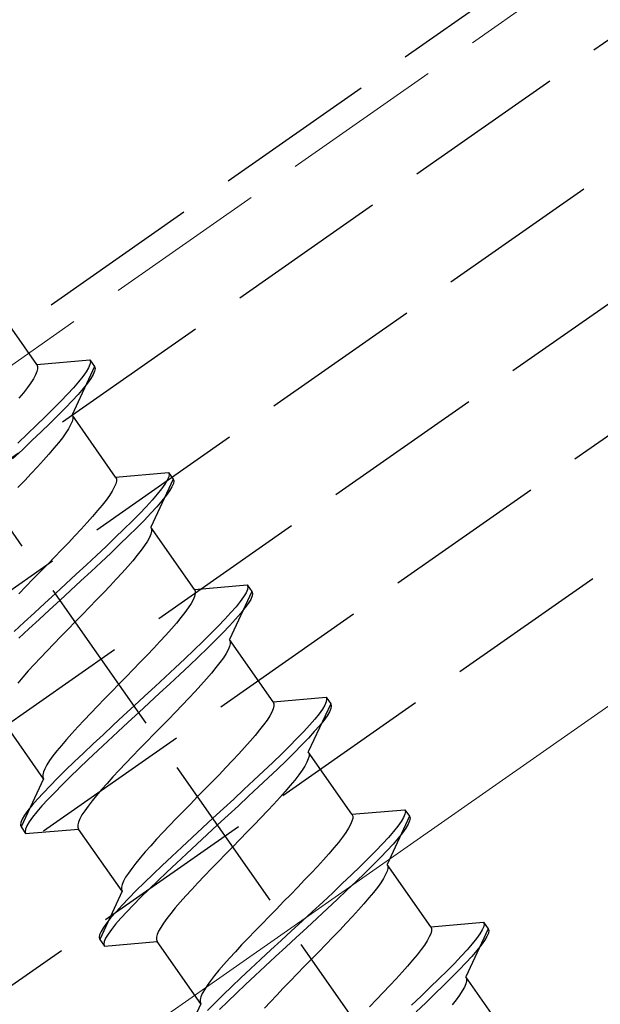
# Model space of a CAD drawing. Extents: x 0 to 1750, y 0 to 2611.
# Drawn here: x 1000 to 1011, y 935 to 953 of the extents above; entities that cross this region are included whole.
import ezdxf

# ---------------------------------------------------------------- set-up
doc = ezdxf.new("R2010")
doc.units = 0
doc.linetypes.add('YHIDDEN_1', pattern=[4, 3, -1])
for name, color, linetype, lineweight in [('YKK_12', 2, 'CONTINUOUS', 13), ('YKK_13', 4, 'CONTINUOUS', 30), ('YKK_D', 6, 'CONTINUOUS', 13)]:
    doc.layers.add(name, color=color, linetype=linetype, lineweight=lineweight)
doc.styles.add('text-b', font='txt')

msp = doc.modelspace()

# ---------------------------------------------------------------- linework, layer by layer
at = {"layer": 'YKK_12', "linetype": 'YHIDDEN_1'}
msp.add_line((1063.253, 991.499), (663.621, 711.674), dxfattribs=at)
at = {"layer": 'YKK_12'}
msp.add_line((1066.879, 979.999), (678.409, 707.989), dxfattribs=at)
at = {"layer": 'YKK_13', "linetype": 'YHIDDEN_1'}
for p, q in [((365.127, 500.957), (1063.695, 990.099)), ((365.758, 498.957), (1064.325, 988.099)), ((366.905, 497.319), (1064.956, 986.099)), ((368.052, 495.68), (1065.586, 984.099)), ((369.199, 494.042), (1066.217, 982.099)), ((1018.396, 917.538), (979.164, 973.567)), ((961.256, 920.687), (1010.405, 955.102)), ((1000.314, 947.11), (999.506, 948.264)), ((1000.314, 947.11), (1001.291, 947.196)), ((1000.314, 947.11), (1000.327, 947.077)), ((1001.295, 947.112), (1001.268, 947.05)), ((1001.291, 947.196), (1001.302, 947.16)), ((1001.291, 947.196), (1001.377, 947.073)), ((1001.302, 947.16), (1001.295, 947.112)), ((1000.314, 946.981), (1000.288, 946.92)), ((1000.327, 947.034), (1000.314, 946.981)), ((1000.327, 947.077), (1000.327, 947.034)), ((1001.377, 947.073), (1000.963, 946.183)), ((1001.224, 946.976), (1001.162, 946.89)), ((1001.268, 947.05), (1001.224, 946.976)), ((1001.354, 946.928), (1001.31, 946.853)), ((1001.381, 946.989), (1001.354, 946.928)), ((1001.377, 947.073), (1001.388, 947.037)), ((1001.388, 947.037), (1001.381, 946.989)), ((1000.199, 946.772), (1000.137, 946.685)), ((1000.25, 946.85), (1000.199, 946.772)), ((1000.288, 946.92), (1000.25, 946.85)), ((1001.084, 946.792), (1000.989, 946.682)), ((1001.162, 946.89), (1001.084, 946.792)), ((1001.248, 946.767), (1001.17, 946.669)), ((1001.31, 946.853), (1001.248, 946.767)), ((1000.063, 946.59), (999.98, 946.489)), ((1000.137, 946.685), (1000.063, 946.59)), ((1000.878, 946.562), (1000.754, 946.432)), ((1000.989, 946.682), (1000.878, 946.562)), ((1001.075, 946.559), (1000.964, 946.439)), ((1001.17, 946.669), (1001.075, 946.559)), ((1000.754, 946.432), (1000.616, 946.292)), ((1000.964, 946.439), (1000.84, 946.309)), ((1000.616, 946.292), (1000.466, 946.144)), ((1000.84, 946.309), (1000.702, 946.169)), ((1000.466, 946.144), (1000.305, 945.989)), ((1000.552, 946.021), (1000.391, 945.866)), ((1000.702, 946.169), (1000.552, 946.021)), ((1000.963, 946.055), (1000.937, 945.993)), ((1000.963, 946.183), (1000.976, 946.15)), ((1001.77, 945.03), (1000.963, 946.183)), ((1000.976, 946.107), (1000.963, 946.055)), ((1000.976, 946.15), (1000.976, 946.107)), ((1000.305, 945.989), (1000.136, 945.827)), ((1000.391, 945.866), (1000.222, 945.704)), ((1000.848, 945.845), (1000.786, 945.758)), ((1000.899, 945.923), (1000.848, 945.845)), ((1000.937, 945.993), (1000.899, 945.923)), ((1000.136, 945.827), (999.958, 945.659)), ((1000.222, 945.704), (1000.044, 945.536)), ((1000.712, 945.664), (1000.629, 945.562)), ((1000.786, 945.758), (1000.712, 945.664)), ((1000.044, 945.536), (999.86, 945.364)), ((1000.629, 945.562), (1000.536, 945.454)), ((1000.434, 945.34), (1000.325, 945.22)), ((1000.536, 945.454), (1000.434, 945.34)), ((1000.325, 945.22), (1000.209, 945.096)), ((1001.77, 945.03), (1002.748, 945.115)), ((1002.748, 945.115), (1002.759, 945.08)), ((1002.748, 945.115), (1002.834, 944.992)), ((1000.087, 944.967), (999.961, 944.836)), ((1000.209, 945.096), (1000.087, 944.967)), ((1001.77, 945.03), (1001.784, 944.996)), ((1001.784, 944.953), (1001.771, 944.901)), ((1001.784, 944.996), (1001.784, 944.953)), ((1002.834, 944.992), (1002.419, 944.103)), ((1002.725, 944.97), (1002.681, 944.896)), ((1002.751, 945.031), (1002.725, 944.97)), ((1002.759, 945.08), (1002.751, 945.031)), ((1002.834, 944.992), (1002.845, 944.957)), ((1002.845, 944.957), (1002.837, 944.908)), ((1001.707, 944.769), (1001.656, 944.691)), ((1001.745, 944.84), (1001.707, 944.769)), ((1001.771, 944.901), (1001.745, 944.84)), ((1002.619, 944.809), (1002.54, 944.711)), ((1002.681, 944.896), (1002.619, 944.809)), ((1002.767, 944.773), (1002.705, 944.686)), ((1002.811, 944.847), (1002.767, 944.773)), ((1002.837, 944.908), (1002.811, 944.847)), ((1001.594, 944.604), (1001.52, 944.51)), ((1001.656, 944.691), (1001.594, 944.604)), ((1002.445, 944.602), (1002.335, 944.481)), ((1002.54, 944.711), (1002.445, 944.602)), ((1002.626, 944.588), (1002.532, 944.479)), ((1002.705, 944.686), (1002.626, 944.588)), ((1001.437, 944.408), (1001.344, 944.3)), ((1001.52, 944.51), (1001.437, 944.408)), ((1002.335, 944.481), (1002.211, 944.351)), ((1002.532, 944.479), (1002.421, 944.358)), ((1001.344, 944.3), (1001.242, 944.186)), ((1002.073, 944.211), (1001.923, 944.063)), ((1002.211, 944.351), (1002.073, 944.211)), ((1002.297, 944.228), (1002.159, 944.089)), ((1002.421, 944.358), (1002.297, 944.228)), ((1001.133, 944.066), (1001.017, 943.942)), ((1001.242, 944.186), (1001.133, 944.066)), ((1001.923, 944.063), (1001.762, 943.908)), ((1002.159, 944.089), (1002.009, 943.941)), ((1002.419, 944.103), (1002.433, 944.069)), ((1003.227, 942.949), (1002.419, 944.103)), ((1002.433, 944.026), (1002.42, 943.974)), ((1002.433, 944.069), (1002.433, 944.026)), ((1001.017, 943.942), (1000.895, 943.814)), ((1001.762, 943.908), (1001.592, 943.746)), ((1002.009, 943.941), (1001.848, 943.785)), ((1002.356, 943.843), (1002.305, 943.764)), ((1002.394, 943.913), (1002.356, 943.843)), ((1002.42, 943.974), (1002.394, 943.913)), ((1000.769, 943.682), (1000.639, 943.548)), ((1000.895, 943.814), (1000.769, 943.682)), ((1001.592, 943.746), (1001.415, 943.578)), ((1001.848, 943.785), (1001.678, 943.623)), ((1002.243, 943.677), (1002.169, 943.583)), ((1002.305, 943.764), (1002.243, 943.677)), ((1000.639, 943.548), (1000.507, 943.413)), ((1001.415, 943.578), (1001.23, 943.406)), ((1001.678, 943.623), (1001.501, 943.455)), ((1002.086, 943.481), (1001.993, 943.373)), ((1002.169, 943.583), (1002.086, 943.481)), ((1000.374, 943.276), (1000.24, 943.14)), ((1000.507, 943.413), (1000.374, 943.276)), ((1001.23, 943.406), (1001.041, 943.231)), ((1001.316, 943.283), (1001.127, 943.108)), ((1001.501, 943.455), (1001.316, 943.283)), ((1001.993, 943.373), (1001.891, 943.259)), ((1000.24, 943.14), (1000.108, 943.004)), ((1001.041, 943.231), (1000.849, 943.053)), ((1001.127, 943.108), (1000.935, 942.93)), ((1001.782, 943.139), (1001.666, 943.015)), ((1001.891, 943.259), (1001.782, 943.139)), ((1000.108, 943.004), (999.978, 942.87)), ((1000.849, 943.053), (1000.655, 942.874)), ((1000.935, 942.93), (1000.741, 942.751)), ((1001.666, 943.015), (1001.544, 942.887)), ((1003.227, 942.949), (1004.205, 943.034)), ((1003.227, 942.949), (1003.241, 942.915)), ((1003.241, 942.915), (1003.241, 942.872)), ((1004.291, 942.912), (1003.876, 942.022)), ((1004.208, 942.95), (1004.182, 942.889)), ((1004.205, 943.034), (1004.216, 942.999)), ((1004.205, 943.034), (1004.291, 942.912)), ((1004.216, 942.999), (1004.208, 942.95)), ((1004.291, 942.912), (1004.302, 942.876)), ((1000.655, 942.874), (1000.461, 942.695)), ((1000.741, 942.751), (1000.547, 942.572)), ((1001.418, 942.755), (1001.288, 942.621)), ((1001.544, 942.887), (1001.418, 942.755)), ((1003.202, 942.759), (1003.164, 942.689)), ((1003.228, 942.82), (1003.202, 942.759)), ((1003.241, 942.872), (1003.228, 942.82)), ((1004.138, 942.815), (1004.076, 942.729)), ((1004.182, 942.889), (1004.138, 942.815)), ((1004.268, 942.766), (1004.224, 942.692)), ((1004.294, 942.828), (1004.268, 942.766)), ((1004.302, 942.876), (1004.294, 942.828)), ((1000.461, 942.695), (1000.269, 942.518)), ((1000.547, 942.572), (1000.355, 942.395)), ((1001.288, 942.621), (1001.156, 942.486)), ((1003.113, 942.61), (1003.051, 942.524)), ((1003.164, 942.689), (1003.113, 942.61)), ((1003.997, 942.63), (1003.902, 942.521)), ((1004.076, 942.729), (1003.997, 942.63)), ((1004.162, 942.606), (1004.083, 942.508)), ((1004.224, 942.692), (1004.162, 942.606)), ((1000.269, 942.518), (1000.08, 942.342)), ((1000.355, 942.395), (1000.166, 942.219)), ((1001.156, 942.486), (1001.023, 942.349)), ((1002.977, 942.429), (1002.894, 942.328)), ((1003.051, 942.524), (1002.977, 942.429)), ((1003.792, 942.401), (1003.667, 942.27)), ((1003.902, 942.521), (1003.792, 942.401)), ((1003.988, 942.398), (1003.878, 942.278)), ((1004.083, 942.508), (1003.988, 942.398)), ((1000.08, 942.342), (999.895, 942.17)), ((1000.166, 942.219), (999.981, 942.047)), ((1000.889, 942.213), (1000.757, 942.077)), ((1001.023, 942.349), (1000.889, 942.213)), ((1002.801, 942.219), (1002.699, 942.105)), ((1002.894, 942.328), (1002.801, 942.219)), ((1003.667, 942.27), (1003.53, 942.131)), ((1003.878, 942.278), (1003.754, 942.147)), ((1000.757, 942.077), (1000.627, 941.943)), ((1002.699, 942.105), (1002.59, 941.986)), ((1003.53, 942.131), (1003.38, 941.983)), ((1003.616, 942.008), (1003.466, 941.86)), ((1003.754, 942.147), (1003.616, 942.008)), ((1003.876, 942.022), (1003.89, 941.988)), ((1004.684, 940.868), (1003.876, 942.022)), ((1000.627, 941.943), (1000.501, 941.812)), ((1002.474, 941.861), (1002.352, 941.733)), ((1002.59, 941.986), (1002.474, 941.861)), ((1003.219, 941.827), (1003.049, 941.665)), ((1003.38, 941.983), (1003.219, 941.827)), ((1003.466, 941.86), (1003.305, 941.704)), ((1003.851, 941.832), (1003.813, 941.762)), ((1003.877, 941.893), (1003.851, 941.832)), ((1003.89, 941.945), (1003.877, 941.893)), ((1003.89, 941.988), (1003.89, 941.945)), ((1000.379, 941.684), (1000.263, 941.559)), ((1000.501, 941.812), (1000.379, 941.684)), ((1002.352, 941.733), (1002.226, 941.601)), ((1003.049, 941.665), (1002.871, 941.498)), ((1003.305, 941.704), (1003.135, 941.542)), ((1003.762, 941.683), (1003.7, 941.597)), ((1003.813, 941.762), (1003.762, 941.683)), ((1000.263, 941.559), (1000.154, 941.44)), ((1002.096, 941.467), (1001.964, 941.332)), ((1002.226, 941.601), (1002.096, 941.467)), ((1002.871, 941.498), (1002.687, 941.326)), ((1003.135, 941.542), (1002.958, 941.375)), ((1003.626, 941.502), (1003.543, 941.401)), ((1003.7, 941.597), (1003.626, 941.502)), ((1000.052, 941.325), (999.959, 941.217)), ((1000.154, 941.44), (1000.052, 941.325)), ((1001.964, 941.332), (1001.83, 941.196)), ((1002.687, 941.326), (1002.498, 941.15)), ((1002.958, 941.375), (1002.773, 941.203)), ((1003.45, 941.293), (1003.348, 941.178)), ((1003.543, 941.401), (1003.45, 941.293)), ((1001.83, 941.196), (1001.697, 941.059)), ((1002.498, 941.15), (1002.306, 940.972)), ((1002.773, 941.203), (1002.584, 941.027)), ((1003.348, 941.178), (1003.239, 941.059)), ((1001.565, 940.924), (1001.435, 940.79)), ((1001.697, 941.059), (1001.565, 940.924)), ((1002.306, 940.972), (1002.112, 940.794)), ((1002.584, 941.027), (1002.392, 940.85)), ((1003.123, 940.934), (1003.001, 940.806)), ((1003.239, 941.059), (1003.123, 940.934)), ((1004.684, 940.868), (1005.662, 940.954)), ((1005.662, 940.954), (1005.673, 940.918)), ((1005.662, 940.954), (1005.748, 940.831)), ((1005.673, 940.918), (1005.665, 940.87)), ((1001.435, 940.79), (1001.309, 940.658)), ((1002.112, 940.794), (1001.918, 940.615)), ((1002.392, 940.85), (1002.198, 940.671)), ((1003.001, 940.806), (1002.875, 940.675)), ((1004.685, 940.74), (1004.659, 940.678)), ((1004.684, 940.868), (1004.698, 940.835)), ((1004.698, 940.792), (1004.685, 940.74)), ((1004.698, 940.835), (1004.698, 940.792)), ((1005.748, 940.831), (1005.333, 939.941)), ((1005.595, 940.734), (1005.533, 940.648)), ((1005.639, 940.808), (1005.595, 940.734)), ((1005.665, 940.87), (1005.639, 940.808)), ((1005.751, 940.747), (1005.725, 940.686)), ((1005.748, 940.831), (1005.759, 940.795)), ((1005.759, 940.795), (1005.751, 940.747)), ((1000.433, 939.442), (999.626, 940.596)), ((1001.309, 940.658), (1001.187, 940.53)), ((1001.918, 940.615), (1001.726, 940.437)), ((1002.198, 940.671), (1002.004, 940.492)), ((1002.875, 940.675), (1002.745, 940.541)), ((1004.62, 940.608), (1004.57, 940.53)), ((1004.659, 940.678), (1004.62, 940.608)), ((1005.454, 940.55), (1005.359, 940.44)), ((1005.533, 940.648), (1005.454, 940.55)), ((1005.681, 940.612), (1005.619, 940.525)), ((1005.725, 940.686), (1005.681, 940.612)), ((1001.071, 940.406), (1000.962, 940.286)), ((1001.187, 940.53), (1001.071, 940.406)), ((1001.726, 940.437), (1001.537, 940.261)), ((1002.004, 940.492), (1001.812, 940.314)), ((1002.613, 940.405), (1002.479, 940.269)), ((1002.745, 940.541), (1002.613, 940.405)), ((1004.507, 940.443), (1004.434, 940.349)), ((1004.57, 940.53), (1004.507, 940.443)), ((1005.359, 940.44), (1005.249, 940.32)), ((1005.54, 940.427), (1005.445, 940.317)), ((1005.619, 940.525), (1005.54, 940.427)), ((1000.962, 940.286), (1000.86, 940.172)), ((1001.537, 940.261), (1001.352, 940.089)), ((1001.812, 940.314), (1001.623, 940.139)), ((1002.479, 940.269), (1002.346, 940.132)), ((1004.351, 940.247), (1004.257, 940.139)), ((1004.434, 940.349), (1004.351, 940.247)), ((1005.124, 940.19), (1004.987, 940.05)), ((1005.249, 940.32), (1005.124, 940.19)), ((1005.335, 940.197), (1005.21, 940.067)), ((1005.445, 940.317), (1005.335, 940.197)), ((1000.767, 940.063), (1000.684, 939.962)), ((1000.86, 940.172), (1000.767, 940.063)), ((1001.352, 940.089), (1001.175, 939.922)), ((1001.623, 940.139), (1001.438, 939.967)), ((1002.214, 939.997), (1002.084, 939.863)), ((1002.346, 940.132), (1002.214, 939.997)), ((1004.156, 940.024), (1004.046, 939.905)), ((1004.257, 940.139), (1004.156, 940.024)), ((1004.987, 940.05), (1004.837, 939.902)), ((1005.21, 940.067), (1005.073, 939.927)), ((1000.61, 939.867), (1000.548, 939.781)), ((1000.684, 939.962), (1000.61, 939.867)), ((1001.175, 939.922), (1001.005, 939.76)), ((1001.438, 939.967), (1001.261, 939.799)), ((1002.084, 939.863), (1001.958, 939.731)), ((1004.046, 939.905), (1003.93, 939.781)), ((1004.837, 939.902), (1004.676, 939.747)), ((1005.073, 939.927), (1004.923, 939.779)), ((1005.333, 939.941), (1005.347, 939.908)), ((1006.141, 938.788), (1005.333, 939.941)), ((1005.347, 939.865), (1005.334, 939.813)), ((1005.347, 939.908), (1005.347, 939.865)), ((1000.459, 939.632), (1000.433, 939.571)), ((1000.497, 939.702), (1000.459, 939.632)), ((1000.548, 939.781), (1000.497, 939.702)), ((1001.005, 939.76), (1000.844, 939.604)), ((1001.091, 939.637), (1000.93, 939.481)), ((1001.261, 939.799), (1001.091, 939.637)), ((1001.958, 939.731), (1001.836, 939.603)), ((1003.809, 939.652), (1003.682, 939.521)), ((1003.93, 939.781), (1003.809, 939.652)), ((1004.676, 939.747), (1004.506, 939.585)), ((1004.923, 939.779), (1004.762, 939.624)), ((1005.269, 939.681), (1005.219, 939.603)), ((1005.308, 939.751), (1005.269, 939.681)), ((1005.334, 939.813), (1005.308, 939.751)), ((1000.433, 939.571), (1000.42, 939.519)), ((1000.42, 939.519), (1000.42, 939.476)), ((1000.42, 939.476), (1000.433, 939.442)), ((1000.694, 939.456), (1000.556, 939.317)), ((1000.844, 939.604), (1000.694, 939.456)), ((1000.93, 939.481), (1000.78, 939.333)), ((1001.72, 939.479), (1001.611, 939.359)), ((1001.836, 939.603), (1001.72, 939.479)), ((1003.682, 939.521), (1003.553, 939.387)), ((1004.506, 939.585), (1004.328, 939.417)), ((1004.592, 939.462), (1004.414, 939.294)), ((1004.762, 939.624), (1004.592, 939.462)), ((1005.156, 939.516), (1005.083, 939.422)), ((1005.219, 939.603), (1005.156, 939.516)), ((1000.433, 939.442), (1000.019, 938.553)), ((1000.556, 939.317), (1000.432, 939.186)), ((1000.78, 939.333), (1000.642, 939.194)), ((1001.611, 939.359), (1001.509, 939.245)), ((1003.553, 939.387), (1003.421, 939.251)), ((1004.328, 939.417), (1004.144, 939.245)), ((1004.414, 939.294), (1004.23, 939.122)), ((1005, 939.32), (1004.906, 939.212)), ((1005.083, 939.422), (1005, 939.32)), ((1000.432, 939.186), (1000.321, 939.066)), ((1000.642, 939.194), (1000.518, 939.064)), ((1001.416, 939.137), (1001.333, 939.035)), ((1001.509, 939.245), (1001.416, 939.137)), ((1003.287, 939.115), (1003.154, 938.978)), ((1003.421, 939.251), (1003.287, 939.115)), ((1004.144, 939.245), (1003.955, 939.069)), ((1004.23, 939.122), (1004.041, 938.947)), ((1004.805, 939.098), (1004.695, 938.978)), ((1004.906, 939.212), (1004.805, 939.098)), ((1000.227, 938.957), (1000.148, 938.858)), ((1000.321, 939.066), (1000.227, 938.957)), ((1000.407, 938.943), (1000.313, 938.834)), ((1000.518, 939.064), (1000.407, 938.943)), ((1001.259, 938.941), (1001.197, 938.854)), ((1001.333, 939.035), (1001.259, 938.941)), ((1003.154, 938.978), (1003.022, 938.843)), ((1003.955, 939.069), (1003.763, 938.892)), ((1004.041, 938.947), (1003.849, 938.769)), ((1004.695, 938.978), (1004.579, 938.854)), ((1000.086, 938.772), (1000.042, 938.698)), ((1000.148, 938.858), (1000.086, 938.772)), ((1000.234, 938.735), (1000.172, 938.649)), ((1000.313, 938.834), (1000.234, 938.735)), ((1001.146, 938.775), (1001.108, 938.705)), ((1001.197, 938.854), (1001.146, 938.775)), ((1003.022, 938.843), (1002.892, 938.709)), ((1003.763, 938.892), (1003.569, 938.713)), ((1003.849, 938.769), (1003.655, 938.59)), ((1004.458, 938.725), (1004.331, 938.594)), ((1004.579, 938.854), (1004.458, 938.725)), ((1006.141, 938.788), (1007.119, 938.873)), ((1006.141, 938.788), (1006.155, 938.754)), ((1006.155, 938.754), (1006.155, 938.711)), ((1007.205, 938.75), (1006.79, 937.861)), ((1007.096, 938.728), (1007.052, 938.654)), ((1007.122, 938.789), (1007.096, 938.728)), ((1007.119, 938.873), (1007.13, 938.838)), ((1007.119, 938.873), (1007.205, 938.75)), ((1007.13, 938.838), (1007.122, 938.789)), ((1007.205, 938.75), (1007.216, 938.715)), ((1000.016, 938.637), (1000.008, 938.588)), ((1000.008, 938.588), (1000.019, 938.553)), ((1000.042, 938.698), (1000.016, 938.637)), ((1000.019, 938.553), (1000.105, 938.43)), ((1000.128, 938.575), (1000.102, 938.514)), ((1000.172, 938.649), (1000.128, 938.575)), ((1001.082, 938.644), (1001.069, 938.592)), ((1001.069, 938.592), (1001.069, 938.549)), ((1001.069, 938.549), (1001.082, 938.515)), ((1001.108, 938.705), (1001.082, 938.644)), ((1002.766, 938.578), (1002.644, 938.449)), ((1002.892, 938.709), (1002.766, 938.578)), ((1003.569, 938.713), (1003.375, 938.534)), ((1003.655, 938.59), (1003.461, 938.411)), ((1004.331, 938.594), (1004.202, 938.46)), ((1006.116, 938.598), (1006.077, 938.528)), ((1006.142, 938.659), (1006.116, 938.598)), ((1006.155, 938.711), (1006.142, 938.659)), ((1006.99, 938.567), (1006.911, 938.469)), ((1007.052, 938.654), (1006.99, 938.567)), ((1007.182, 938.605), (1007.138, 938.531)), ((1007.208, 938.666), (1007.182, 938.605)), ((1007.216, 938.715), (1007.208, 938.666)), ((1000.102, 938.514), (1000.094, 938.465)), ((1000.094, 938.465), (1000.105, 938.43)), ((1000.105, 938.43), (1001.082, 938.515)), ((1001.89, 937.362), (1001.082, 938.515)), ((1002.644, 938.449), (1002.528, 938.325)), ((1003.183, 938.356), (1002.993, 938.181)), ((1003.375, 938.534), (1003.183, 938.356)), ((1003.461, 938.411), (1003.269, 938.233)), ((1004.202, 938.46), (1004.07, 938.324)), ((1005.964, 938.362), (1005.891, 938.268)), ((1006.027, 938.449), (1005.964, 938.362)), ((1006.077, 938.528), (1006.027, 938.449)), ((1006.816, 938.36), (1006.706, 938.239)), ((1006.911, 938.469), (1006.816, 938.36)), ((1007.076, 938.445), (1006.997, 938.346)), ((1007.138, 938.531), (1007.076, 938.445)), ((1002.419, 938.205), (1002.317, 938.091)), ((1002.528, 938.325), (1002.419, 938.205)), ((1002.993, 938.181), (1002.809, 938.009)), ((1003.269, 938.233), (1003.079, 938.058)), ((1003.936, 938.188), (1003.803, 938.052)), ((1004.07, 938.324), (1003.936, 938.188)), ((1005.891, 938.268), (1005.807, 938.166)), ((1006.706, 938.239), (1006.581, 938.109)), ((1006.902, 938.237), (1006.792, 938.116)), ((1006.997, 938.346), (1006.902, 938.237)), ((1002.317, 938.091), (1002.224, 937.983)), ((1002.809, 938.009), (1002.631, 937.841)), ((1003.079, 938.058), (1002.895, 937.886)), ((1003.803, 938.052), (1003.671, 937.916)), ((1005.714, 938.058), (1005.613, 937.944)), ((1005.807, 938.166), (1005.714, 938.058)), ((1006.581, 938.109), (1006.443, 937.969)), ((1006.792, 938.116), (1006.667, 937.986)), ((1002.141, 937.881), (1002.067, 937.787)), ((1002.224, 937.983), (1002.141, 937.881)), ((1002.631, 937.841), (1002.461, 937.679)), ((1002.895, 937.886), (1002.717, 937.718)), ((1003.671, 937.916), (1003.541, 937.782)), ((1005.503, 937.824), (1005.387, 937.7)), ((1005.613, 937.944), (1005.503, 937.824)), ((1006.294, 937.821), (1006.133, 937.666)), ((1006.443, 937.969), (1006.294, 937.821)), ((1006.529, 937.847), (1006.38, 937.699)), ((1006.667, 937.986), (1006.529, 937.847)), ((1006.79, 937.861), (1006.804, 937.827)), ((1007.598, 936.707), (1006.79, 937.861)), ((1006.804, 937.827), (1006.804, 937.784)), ((1002.005, 937.7), (1001.954, 937.622)), ((1002.067, 937.787), (1002.005, 937.7)), ((1002.461, 937.679), (1002.301, 937.524)), ((1002.717, 937.718), (1002.548, 937.556)), ((1003.415, 937.651), (1003.293, 937.522)), ((1003.541, 937.782), (1003.415, 937.651)), ((1005.387, 937.7), (1005.266, 937.572)), ((1006.133, 937.666), (1005.963, 937.504)), ((1006.38, 937.699), (1006.219, 937.543)), ((1006.765, 937.671), (1006.726, 937.601)), ((1006.791, 937.732), (1006.765, 937.671)), ((1006.804, 937.784), (1006.791, 937.732)), ((1001.89, 937.49), (1001.877, 937.438)), ((1001.916, 937.551), (1001.89, 937.49)), ((1001.954, 937.622), (1001.916, 937.551)), ((1002.301, 937.524), (1002.151, 937.376)), ((1002.548, 937.556), (1002.387, 937.401)), ((1003.293, 937.522), (1003.177, 937.398)), ((1005.266, 937.572), (1005.139, 937.44)), ((1005.963, 937.504), (1005.785, 937.336)), ((1006.219, 937.543), (1006.049, 937.381)), ((1006.676, 937.522), (1006.613, 937.435)), ((1006.726, 937.601), (1006.676, 937.522)), ((1001.89, 937.362), (1001.476, 936.472)), ((1001.877, 937.438), (1001.877, 937.395)), ((1001.877, 937.395), (1001.89, 937.362)), ((1002.151, 937.376), (1002.013, 937.236)), ((1002.387, 937.401), (1002.237, 937.253)), ((1003.068, 937.278), (1002.966, 937.164)), ((1003.177, 937.398), (1003.068, 937.278)), ((1005.01, 937.306), (1004.877, 937.171)), ((1005.139, 937.44), (1005.01, 937.306)), ((1005.785, 937.336), (1005.601, 937.164)), ((1006.049, 937.381), (1005.871, 937.213)), ((1006.54, 937.341), (1006.456, 937.239)), ((1006.613, 937.435), (1006.54, 937.341)), ((1001.889, 937.106), (1001.778, 936.985)), ((1002.013, 937.236), (1001.889, 937.106)), ((1002.099, 937.113), (1001.975, 936.983)), ((1002.237, 937.253), (1002.099, 937.113)), ((1002.966, 937.164), (1002.873, 937.056)), ((1004.877, 937.171), (1004.744, 937.034)), ((1005.601, 937.164), (1005.412, 936.989)), ((1005.871, 937.213), (1005.687, 937.041)), ((1006.363, 937.131), (1006.262, 937.017)), ((1006.456, 937.239), (1006.363, 937.131)), ((1001.778, 936.985), (1001.683, 936.876)), ((1001.975, 936.983), (1001.864, 936.863)), ((1002.79, 936.954), (1002.716, 936.86)), ((1002.873, 937.056), (1002.79, 936.954)), ((1004.611, 936.898), (1004.479, 936.762)), ((1004.744, 937.034), (1004.611, 936.898)), ((1005.412, 936.989), (1005.22, 936.811)), ((1005.687, 937.041), (1005.498, 936.866)), ((1006.152, 936.897), (1006.036, 936.773)), ((1006.262, 937.017), (1006.152, 936.897)), ((1001.605, 936.778), (1001.543, 936.691)), ((1001.683, 936.876), (1001.605, 936.778)), ((1001.769, 936.753), (1001.691, 936.655)), ((1001.864, 936.863), (1001.769, 936.753)), ((1002.654, 936.773), (1002.603, 936.695)), ((1002.716, 936.86), (1002.654, 936.773)), ((1004.479, 936.762), (1004.349, 936.628)), ((1005.22, 936.811), (1005.026, 936.632)), ((1005.498, 936.866), (1005.306, 936.688)), ((1006.036, 936.773), (1005.915, 936.645)), ((1007.598, 936.707), (1008.576, 936.792)), ((1008.576, 936.792), (1008.587, 936.757)), ((1008.576, 936.792), (1008.662, 936.67)), ((1008.587, 936.757), (1008.579, 936.709)), ((1001.472, 936.556), (1001.465, 936.507)), ((1001.499, 936.617), (1001.472, 936.556)), ((1001.543, 936.691), (1001.499, 936.617)), ((1001.629, 936.568), (1001.585, 936.494)), ((1001.691, 936.655), (1001.629, 936.568)), ((1002.539, 936.563), (1002.526, 936.511)), ((1002.565, 936.625), (1002.539, 936.563)), ((1002.603, 936.695), (1002.565, 936.625)), ((1004.349, 936.628), (1004.223, 936.497)), ((1005.026, 936.632), (1004.832, 936.453)), ((1005.306, 936.688), (1005.112, 936.509)), ((1005.915, 936.645), (1005.788, 936.513)), ((1007.599, 936.578), (1007.573, 936.517)), ((1007.598, 936.707), (1007.612, 936.673)), ((1007.612, 936.63), (1007.599, 936.578)), ((1007.612, 936.673), (1007.612, 936.63)), ((1008.662, 936.67), (1008.247, 935.78)), ((1008.509, 936.573), (1008.447, 936.487)), ((1008.553, 936.647), (1008.509, 936.573)), ((1008.579, 936.709), (1008.553, 936.647)), ((1008.665, 936.586), (1008.639, 936.524)), ((1008.662, 936.67), (1008.673, 936.634)), ((1008.673, 936.634), (1008.665, 936.586)), ((1001.465, 936.507), (1001.476, 936.472)), ((1001.476, 936.472), (1001.562, 936.349)), ((1001.558, 936.433), (1001.551, 936.385)), ((1001.551, 936.385), (1001.562, 936.349)), ((1001.585, 936.494), (1001.558, 936.433)), ((1001.562, 936.349), (1002.539, 936.435)), ((1002.526, 936.511), (1002.526, 936.468)), ((1002.526, 936.468), (1002.539, 936.435)), ((1003.347, 935.281), (1002.539, 936.435)), ((1004.101, 936.369), (1003.985, 936.244)), ((1004.223, 936.497), (1004.101, 936.369)), ((1004.832, 936.453), (1004.639, 936.276)), ((1005.112, 936.509), (1004.918, 936.33)), ((1005.659, 936.379), (1005.526, 936.244)), ((1005.788, 936.513), (1005.659, 936.379)), ((1007.483, 936.368), (1007.421, 936.282)), ((1007.534, 936.447), (1007.483, 936.368)), ((1007.573, 936.517), (1007.534, 936.447)), ((1008.368, 936.389), (1008.273, 936.279)), ((1008.447, 936.487), (1008.368, 936.389)), ((1008.533, 936.364), (1008.454, 936.266)), ((1008.595, 936.45), (1008.533, 936.364)), ((1008.639, 936.524), (1008.595, 936.45)), ((1003.985, 936.244), (1003.876, 936.125)), ((1004.639, 936.276), (1004.45, 936.1)), ((1004.918, 936.33), (1004.725, 936.153)), ((1005.526, 936.244), (1005.393, 936.107)), ((1007.348, 936.187), (1007.264, 936.086)), ((1007.421, 936.282), (1007.348, 936.187)), ((1008.273, 936.279), (1008.163, 936.159)), ((1008.454, 936.266), (1008.359, 936.156)), ((1003.774, 936.01), (1003.681, 935.902)), ((1003.876, 936.125), (1003.774, 936.01)), ((1004.45, 936.1), (1004.266, 935.928)), ((1004.725, 936.153), (1004.536, 935.977)), ((1005.393, 936.107), (1005.26, 935.971)), ((1007.264, 936.086), (1007.171, 935.977)), ((1008.038, 936.028), (1007.9, 935.889)), ((1008.163, 936.159), (1008.038, 936.028)), ((1008.249, 936.036), (1008.124, 935.906)), ((1008.359, 936.156), (1008.249, 936.036)), ((1003.681, 935.902), (1003.597, 935.801)), ((1004.266, 935.928), (1004.088, 935.761)), ((1004.352, 935.805), (1004.174, 935.638)), ((1004.536, 935.977), (1004.352, 935.805)), ((1005.128, 935.835), (1004.998, 935.701)), ((1005.26, 935.971), (1005.128, 935.835)), ((1007.07, 935.863), (1006.96, 935.744)), ((1007.171, 935.977), (1007.07, 935.863)), ((1007.9, 935.889), (1007.75, 935.741)), ((1008.124, 935.906), (1007.986, 935.766)), ((1003.524, 935.706), (1003.462, 935.619)), ((1003.597, 935.801), (1003.524, 935.706)), ((1004.088, 935.761), (1003.918, 935.598)), ((1004.174, 935.638), (1004.004, 935.476)), ((1004.998, 935.701), (1004.872, 935.57)), ((1006.96, 935.744), (1006.844, 935.619)), ((1007.75, 935.741), (1007.59, 935.585)), ((1007.986, 935.766), (1007.836, 935.618)), ((1008.248, 935.651), (1008.222, 935.59)), ((1008.247, 935.78), (1008.261, 935.746)), ((1009.055, 934.626), (1008.247, 935.78)), ((1008.261, 935.704), (1008.248, 935.651)), ((1008.261, 935.746), (1008.261, 935.704)), ((1003.373, 935.471), (1003.347, 935.41)), ((1003.411, 935.541), (1003.373, 935.471)), ((1003.462, 935.619), (1003.411, 935.541)), ((1003.758, 935.443), (1003.608, 935.295)), ((1003.918, 935.598), (1003.758, 935.443)), ((1004.004, 935.476), (1003.844, 935.32)), ((1004.75, 935.442), (1004.634, 935.317)), ((1004.872, 935.57), (1004.75, 935.442)), ((1006.722, 935.491), (1006.596, 935.359)), ((1006.844, 935.619), (1006.722, 935.491)), ((1007.59, 935.585), (1007.42, 935.423)), ((1007.676, 935.462), (1007.506, 935.3)), ((1007.836, 935.618), (1007.676, 935.462)), ((1008.132, 935.441), (1008.07, 935.355)), ((1008.183, 935.52), (1008.132, 935.441)), ((1008.222, 935.59), (1008.183, 935.52)), ((1003.347, 935.281), (1002.932, 934.391)), ((1003.347, 935.41), (1003.334, 935.357)), ((1003.334, 935.357), (1003.334, 935.314)), ((1003.334, 935.314), (1003.347, 935.281)), ((1003.608, 935.295), (1003.47, 935.155)), ((1003.844, 935.32), (1003.694, 935.172)), ((1004.634, 935.317), (1004.525, 935.198)), ((1006.596, 935.359), (1006.466, 935.226)), ((1007.42, 935.423), (1007.242, 935.256)), ((1007.506, 935.3), (1007.328, 935.133)), ((1008.07, 935.355), (1007.997, 935.26))]:
    msp.add_line(p, q, dxfattribs=at)

# ---------------------------------------------------------------- texts
at = {"layer": 'YKK_D', "style": 'text-b'}
msp.add_text('Whk1＝100', height=15, rotation=35, dxfattribs=at).set_placement((1010.739, 906.507))

doc.saveas('drawing.dxf')
